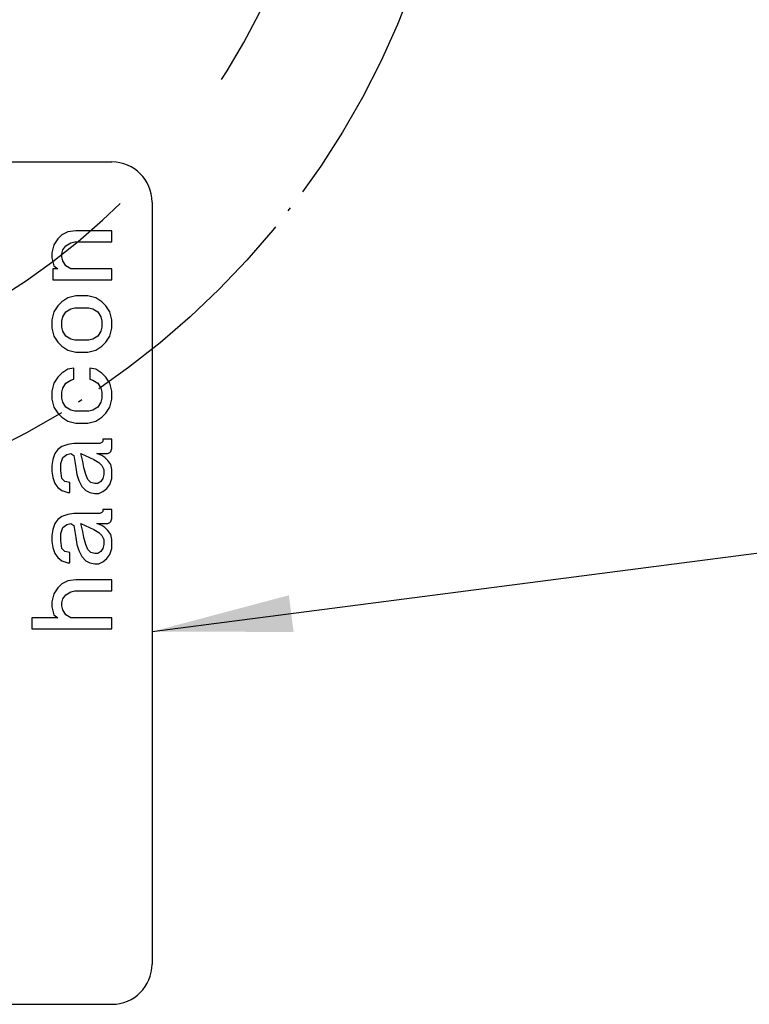
# Model space of a CAD drawing. Units: inches. Extents: x 1107 to 1511, y 57 to 344.
# Drawn here: x 1214 to 1232, y 228 to 253 of the extents above; entities that cross this region are included whole.
import ezdxf

# ---------------------------------------------------------------- set-up
doc = ezdxf.new("R2010")
doc.units = ezdxf.units.IN
doc.linetypes.add('DASHED', pattern=[15, 7, -8])
doc.linetypes.add('DOT_CENTER', pattern=[14, 12, -1, 0, -1])
doc.layers.add('1', color=7, linetype='Continuous')
doc.dimstyles.get("Standard").update_dxf_attribs({"dimtxt": 0.18, "dimasz": 0.18, "dimexe": 0.18, "dimexo": 0.0625, "dimgap": 0.09, "dimtad": 0, "dimtih": 1, "dimtoh": 1, "dimdec": 4, "dimzin": 0, "dimdsep": 46, "dimtxsty": 'Standard', "dimcen": 0.09, "dimadec": 0, "dimazin": 0, "dimtfac": 1, "dimtdec": 4, "dimtofl": 0, "dimtmove": 0, "dimatfit": 3, "dimfxl": 1, "dimtolj": 1, "dimtzin": 0, "dimarcsym": 0})

# ---------------------------------------------------------------- blocks, each defined once
blk = doc.blocks.new('106095__32', base_point=(2378, 456))
at = {"color": 7, "linetype": 'Continuous'}
for p, q in [((2380, 498), (2432, 498)), ((2434, 496), (2434, 458)), ((2380, 456), (2432, 456))]:
    blk.add_line(p, q, dxfattribs=at)
at = {"color": 3, "linetype": 'Continuous'}
for p, q in [((2429.801, 494.52), (2429.501, 494.37)), ((2430.201, 494.57), (2429.801, 494.52)), ((2432.001, 494.57), (2430.201, 494.57)), ((2432.001, 494.02), (2432.001, 494.57)), ((2429.301, 494.17), (2429.101, 493.87)), ((2429.501, 494.37), (2429.301, 494.17)), ((2429.701, 493.82), (2429.951, 493.97)), ((2429.951, 493.97), (2430.151, 494.02)), ((2430.151, 494.02), (2432.001, 494.02)), ((2429.101, 493.87), (2429.001, 493.47)), ((2429.001, 493.47), (2429.001, 493.22)), ((2429.501, 493.42), (2429.551, 493.62)), ((2429.501, 493.27), (2429.501, 493.42)), ((2429.551, 493.62), (2429.701, 493.82)), ((2429.001, 493.22), (2429.101, 492.82)), ((2429.551, 493.07), (2429.501, 493.27)), ((2429.701, 492.82), (2429.551, 493.07)), ((2429.051, 492.67), (2429.051, 492.12)), ((2429.301, 492.67), (2429.051, 492.67)), ((2429.101, 492.82), (2429.301, 492.67)), ((2429.951, 492.67), (2429.701, 492.82)), ((2432.001, 492.67), (2429.951, 492.67)), ((2432.001, 492.12), (2432.001, 492.67)), ((2429.051, 492.12), (2432.001, 492.12)), ((2429.501, 491.02), (2429.301, 490.82)), ((2429.801, 491.22), (2429.501, 491.02)), ((2430.201, 491.32), (2429.801, 491.22)), ((2430.801, 491.32), (2430.201, 491.32)), ((2431.201, 491.22), (2430.801, 491.32)), ((2431.501, 491.02), (2431.201, 491.22)), ((2431.701, 490.82), (2431.501, 491.02)), ((2429.101, 490.52), (2429.001, 490.12)), ((2429.301, 490.82), (2429.101, 490.52)), ((2429.551, 490.27), (2429.701, 490.52)), ((2429.701, 490.52), (2429.951, 490.67)), ((2429.951, 490.67), (2430.151, 490.72)), ((2430.151, 490.72), (2430.851, 490.72)), ((2430.851, 490.72), (2431.051, 490.67)), ((2431.051, 490.67), (2431.301, 490.52)), ((2431.301, 490.52), (2431.451, 490.27)), ((2431.901, 490.52), (2431.701, 490.82)), ((2432.001, 490.12), (2431.901, 490.52)), ((2429.001, 490.12), (2429.001, 489.72)), ((2429.501, 490.07), (2429.551, 490.27)), ((2429.501, 489.77), (2429.501, 490.07)), ((2431.451, 490.27), (2431.501, 490.07)), ((2431.501, 490.07), (2431.501, 489.77)), ((2432.001, 489.72), (2432.001, 490.12)), ((2429.001, 489.72), (2429.101, 489.32)), ((2429.551, 489.57), (2429.501, 489.77)), ((2429.701, 489.32), (2429.551, 489.57)), ((2431.451, 489.57), (2431.301, 489.32)), ((2431.501, 489.77), (2431.451, 489.57)), ((2431.901, 489.32), (2432.001, 489.72)), ((2429.101, 489.32), (2429.301, 489.02)), ((2429.301, 489.02), (2429.501, 488.82)), ((2429.951, 489.17), (2429.701, 489.32)), ((2430.151, 489.12), (2429.951, 489.17)), ((2430.851, 489.12), (2430.151, 489.12)), ((2431.051, 489.17), (2430.851, 489.12)), ((2431.301, 489.32), (2431.051, 489.17)), ((2431.501, 488.82), (2431.701, 489.02)), ((2431.701, 489.02), (2431.901, 489.32)), ((2429.501, 488.82), (2429.801, 488.62)), ((2429.801, 488.62), (2430.201, 488.52)), ((2430.201, 488.52), (2430.801, 488.52)), ((2430.801, 488.52), (2431.201, 488.62)), ((2431.201, 488.62), (2431.501, 488.82)), ((2429.801, 487.67), (2429.501, 487.47)), ((2430.101, 487.72), (2429.801, 487.67)), ((2430.101, 487.17), (2430.101, 487.72)), ((2431.201, 487.67), (2430.901, 487.72)), ((2430.901, 487.72), (2430.901, 487.17)), ((2431.501, 487.47), (2431.201, 487.67)), ((2429.301, 487.27), (2429.101, 486.97)), ((2429.501, 487.47), (2429.301, 487.27)), ((2429.701, 486.97), (2429.951, 487.12)), ((2429.951, 487.12), (2430.101, 487.17)), ((2430.901, 487.17), (2431.051, 487.12)), ((2431.051, 487.12), (2431.301, 486.97)), ((2431.701, 487.27), (2431.501, 487.47)), ((2431.901, 486.97), (2431.701, 487.27)), ((2429.101, 486.97), (2429.001, 486.57)), ((2429.001, 486.57), (2429.001, 486.17)), ((2429.501, 486.52), (2429.551, 486.72)), ((2429.501, 486.22), (2429.501, 486.52)), ((2429.551, 486.72), (2429.701, 486.97)), ((2431.301, 486.97), (2431.451, 486.72)), ((2431.451, 486.72), (2431.501, 486.52)), ((2431.501, 486.52), (2431.501, 486.22)), ((2432.001, 486.57), (2431.901, 486.97)), ((2432.001, 486.17), (2432.001, 486.57)), ((2429.001, 486.17), (2429.101, 485.77)), ((2429.551, 486.02), (2429.501, 486.22)), ((2431.501, 486.22), (2431.451, 486.02)), ((2431.901, 485.77), (2432.001, 486.17)), ((2429.101, 485.77), (2429.301, 485.47)), ((2429.701, 485.77), (2429.551, 486.02)), ((2429.951, 485.62), (2429.701, 485.77)), ((2430.151, 485.57), (2429.951, 485.62)), ((2430.851, 485.57), (2430.151, 485.57)), ((2431.051, 485.62), (2430.851, 485.57)), ((2431.301, 485.77), (2431.051, 485.62)), ((2431.451, 486.02), (2431.301, 485.77)), ((2431.701, 485.47), (2431.901, 485.77)), ((2429.301, 485.47), (2429.501, 485.27)), ((2429.501, 485.27), (2429.801, 485.07)), ((2429.801, 485.07), (2430.201, 484.97)), ((2430.801, 484.97), (2431.201, 485.07)), ((2431.201, 485.07), (2431.501, 485.27)), ((2431.501, 485.27), (2431.701, 485.47)), ((2430.201, 484.97), (2430.801, 484.97)), ((2431.551, 484.07), (2431.501, 484.02)), ((2431.551, 484.17), (2431.551, 484.07)), ((2432.001, 484.17), (2431.551, 484.17)), ((2432.001, 483.72), (2432.001, 484.17)), ((2429.301, 483.67), (2429.151, 483.47)), ((2429.501, 483.82), (2429.301, 483.67)), ((2429.801, 483.92), (2429.501, 483.82)), ((2430.101, 483.97), (2429.801, 483.92)), ((2431.401, 483.97), (2430.101, 483.97)), ((2431.501, 484.02), (2431.401, 483.97)), ((2431.901, 483.52), (2431.951, 483.57)), ((2431.951, 483.57), (2432.001, 483.72)), ((2429.051, 483.17), (2429.001, 482.87)), ((2429.151, 483.47), (2429.051, 483.17)), ((2429.451, 482.97), (2429.551, 483.27)), ((2429.551, 483.27), (2429.751, 483.42)), ((2429.751, 483.42), (2429.951, 483.47)), ((2429.951, 483.47), (2430.101, 483.37)), ((2430.101, 483.37), (2430.201, 482.77)), ((2430.451, 483.47), (2431.101, 483.17)), ((2430.551, 483.07), (2430.451, 483.47)), ((2431.101, 483.17), (2431.351, 483.02)), ((2431.251, 483.47), (2431.801, 483.47)), ((2431.501, 483.37), (2431.251, 483.47)), ((2431.651, 483.27), (2431.501, 483.37)), ((2431.801, 483.12), (2431.651, 483.27)), ((2431.801, 483.47), (2431.901, 483.52)), ((2431.951, 482.92), (2431.801, 483.12)), ((2429.001, 482.87), (2429.001, 482.57)), ((2429.451, 482.62), (2429.451, 482.97)), ((2429.501, 482.22), (2429.451, 482.62)), ((2430.201, 482.77), (2430.251, 482.42)), ((2430.601, 482.77), (2430.551, 483.07)), ((2430.701, 482.42), (2430.601, 482.77)), ((2431.351, 483.02), (2431.501, 482.87)), ((2431.501, 482.87), (2431.601, 482.67)), ((2431.601, 482.67), (2431.601, 482.42)), ((2432.001, 482.67), (2431.951, 482.92)), ((2432.001, 482.22), (2432.001, 482.67)), ((2429.001, 482.57), (2429.051, 482.27)), ((2429.051, 482.27), (2429.151, 481.97)), ((2429.651, 482.07), (2429.501, 482.22)), ((2430.251, 482.42), (2430.351, 482.12)), ((2430.351, 482.12), (2430.501, 481.82)), ((2430.801, 482.17), (2430.701, 482.42)), ((2430.951, 482.02), (2430.801, 482.17)), ((2431.551, 482.22), (2431.451, 482.07)), ((2431.601, 482.42), (2431.551, 482.22)), ((2431.901, 481.92), (2432.001, 482.22)), ((2429.151, 481.97), (2429.301, 481.77)), ((2429.301, 481.77), (2429.501, 481.62)), ((2429.501, 481.62), (2429.801, 481.52)), ((2429.901, 482.02), (2429.651, 482.07)), ((2429.901, 481.52), (2429.901, 482.02)), ((2430.501, 481.82), (2430.701, 481.62)), ((2430.701, 481.62), (2430.901, 481.52)), ((2431.151, 481.97), (2430.951, 482.02)), ((2431.301, 481.97), (2431.151, 481.97)), ((2431.451, 482.07), (2431.301, 481.97)), ((2431.551, 481.57), (2431.751, 481.72)), ((2431.751, 481.72), (2431.901, 481.92)), ((2429.801, 481.52), (2429.901, 481.52)), ((2430.901, 481.52), (2431.151, 481.47)), ((2431.151, 481.47), (2431.351, 481.47)), ((2431.351, 481.47), (2431.551, 481.57)), ((2431.551, 480.67), (2431.551, 480.57)), ((2432.001, 480.67), (2431.551, 480.67)), ((2432.001, 480.22), (2432.001, 480.67)), ((2429.301, 480.17), (2429.151, 479.97)), ((2429.501, 480.32), (2429.301, 480.17)), ((2429.801, 480.42), (2429.501, 480.32)), ((2430.101, 480.47), (2429.801, 480.42)), ((2431.401, 480.47), (2430.101, 480.47)), ((2431.501, 480.52), (2431.401, 480.47)), ((2431.551, 480.57), (2431.501, 480.52)), ((2431.951, 480.07), (2432.001, 480.22)), ((2429.051, 479.67), (2429.001, 479.37)), ((2429.151, 479.97), (2429.051, 479.67)), ((2429.451, 479.47), (2429.551, 479.77)), ((2429.551, 479.77), (2429.751, 479.92)), ((2429.751, 479.92), (2429.951, 479.97)), ((2429.951, 479.97), (2430.101, 479.87)), ((2430.101, 479.87), (2430.201, 479.27)), ((2430.451, 479.97), (2431.101, 479.67)), ((2430.551, 479.57), (2430.451, 479.97)), ((2431.101, 479.67), (2431.351, 479.52)), ((2431.501, 479.87), (2431.251, 479.97)), ((2431.251, 479.97), (2431.801, 479.97)), ((2431.651, 479.77), (2431.501, 479.87)), ((2431.801, 479.62), (2431.651, 479.77)), ((2431.801, 479.97), (2431.901, 480.02)), ((2431.901, 480.02), (2431.951, 480.07)), ((2429.001, 479.37), (2429.001, 479.07)), ((2429.451, 479.12), (2429.451, 479.47)), ((2430.201, 479.27), (2430.251, 478.92)), ((2430.601, 479.27), (2430.551, 479.57)), ((2430.701, 478.92), (2430.601, 479.27)), ((2431.351, 479.52), (2431.501, 479.37)), ((2431.501, 479.37), (2431.601, 479.17)), ((2431.601, 479.17), (2431.601, 478.92)), ((2431.951, 479.42), (2431.801, 479.62)), ((2432.001, 479.17), (2431.951, 479.42)), ((2432.001, 478.72), (2432.001, 479.17)), ((2429.001, 479.07), (2429.051, 478.77)), ((2429.051, 478.77), (2429.151, 478.47)), ((2429.501, 478.72), (2429.451, 479.12)), ((2429.651, 478.57), (2429.501, 478.72)), ((2430.251, 478.92), (2430.351, 478.62)), ((2430.801, 478.67), (2430.701, 478.92)), ((2430.951, 478.52), (2430.801, 478.67)), ((2431.551, 478.72), (2431.451, 478.57)), ((2431.601, 478.92), (2431.551, 478.72)), ((2431.901, 478.42), (2432.001, 478.72)), ((2429.151, 478.47), (2429.301, 478.27)), ((2429.301, 478.27), (2429.501, 478.12)), ((2429.901, 478.52), (2429.651, 478.57)), ((2429.901, 478.02), (2429.901, 478.52)), ((2430.351, 478.62), (2430.501, 478.32)), ((2430.501, 478.32), (2430.701, 478.12)), ((2431.151, 478.47), (2430.951, 478.52)), ((2431.301, 478.47), (2431.151, 478.47)), ((2431.451, 478.57), (2431.301, 478.47)), ((2431.551, 478.07), (2431.751, 478.22)), ((2431.751, 478.22), (2431.901, 478.42)), ((2429.501, 478.12), (2429.801, 478.02)), ((2429.801, 478.02), (2429.901, 478.02)), ((2430.701, 478.12), (2430.901, 478.02)), ((2430.901, 478.02), (2431.151, 477.97)), ((2431.151, 477.97), (2431.351, 477.97)), ((2431.351, 477.97), (2431.551, 478.07)), ((2429.301, 476.77), (2429.101, 476.47)), ((2429.501, 476.97), (2429.301, 476.77)), ((2429.801, 477.12), (2429.501, 476.97)), ((2430.201, 477.17), (2429.801, 477.12)), ((2432.001, 477.17), (2430.201, 477.17)), ((2432.001, 476.62), (2432.001, 477.17)), ((2429.101, 476.47), (2429.001, 476.07)), ((2429.501, 476.02), (2429.551, 476.22)), ((2429.551, 476.22), (2429.701, 476.42)), ((2429.701, 476.42), (2429.951, 476.57)), ((2429.951, 476.57), (2430.151, 476.62)), ((2430.151, 476.62), (2432.001, 476.62)), ((2429.001, 476.07), (2429.001, 475.82)), ((2429.001, 475.82), (2429.101, 475.42)), ((2429.501, 475.87), (2429.501, 476.02)), ((2429.551, 475.67), (2429.501, 475.87)), ((2428.001, 475.27), (2428.001, 474.72)), ((2429.301, 475.27), (2428.001, 475.27)), ((2429.101, 475.42), (2429.301, 475.27)), ((2429.701, 475.42), (2429.551, 475.67)), ((2429.951, 475.27), (2429.701, 475.42)), ((2432.001, 475.27), (2429.951, 475.27)), ((2432.001, 474.72), (2432.001, 475.27)), ((2428.001, 474.72), (2432.001, 474.72))]:
    blk.add_line(p, q, dxfattribs=at)
at = {"color": 7, "linetype": 'Continuous'}
for centre, start, end in [((2432, 496), 0, 90), ((2432, 458), 270, 0)]:
    blk.add_arc(centre, 2, start, end, dxfattribs=at)
blk = doc.blocks.new('Seiltrommel_103328__42', base_point=(2373, 486))
at = {"color": 2, "linetype": 'DASHED'}
blk.add_arc((2408, 521), 35, 180, 352.8209, dxfattribs=at)
blk = doc.blocks.new('Seiltrommel_v_103321__43', base_point=(2373, 486))
blk.add_blockref('Seiltrommel_103328__42', (2373, 486))
blk = doc.blocks.new('Seilwinde_201010__59', base_point=(2308, 324))
blk.add_blockref('Seiltrommel_v_103321__43', (2373, 486))
blk = doc.blocks.new('Seilwinde_200054__60', base_point=(2308, 324))
for name, p in [('Seilwinde_201010__59', (2308, 324)), ('106095__32', (2378, 456))]:
    blk.add_blockref(name, p)
blk = doc.blocks.new('Vordans1', base_point=(2408, 476))
at = {"layer": '1', "color": 3, "linetype": 'DOT_CENTER'}
blk.add_circle((2408, 521), 41.5, dxfattribs=at)
at = {"layer": '1', "color": 3}
blk.add_solid([(2440.823, 476.395), (2441.06, 474.567), (2434, 474.581)], dxfattribs=at)
blk.add_blockref('Seilwinde_200054__60', (2308, 324))
at = {"layer": '1', "color": 3, "linetype": 'Continuous', "has_arrowhead": 0}
blk.add_leader([(2434, 474.581), (2534.164, 487.57)], dimstyle='Standard', dxfattribs=at)
blk = doc.blocks.new('1', base_point=(1256.261, 160.541))
at = {"xscale": 0.5, "yscale": 0.5, "zscale": 0.5}
blk.add_blockref('Vordans1', (1204, 238), dxfattribs=at)

msp = doc.modelspace()

# ---------------------------------------------------------------- block references
at = {"layer": '1'}
msp.add_blockref('1', (1256.261, 160.541), dxfattribs=at)

doc.saveas('drawing.dxf')
